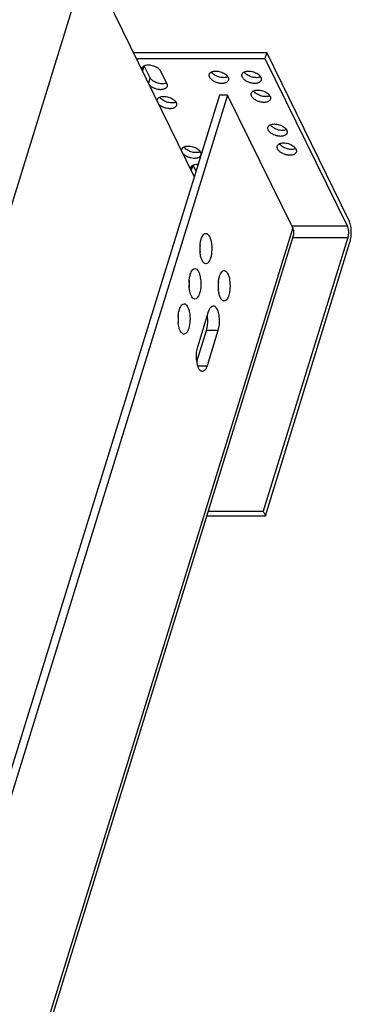
# Model space of a CAD drawing. Units: inches. Extents: x 0 to 17, y 0 to 11.
# Drawn here: x 6.6 to 7.1, y 5.3 to 6.8 of the extents above; entities that cross this region are included whole.
import ezdxf

# ---------------------------------------------------------------- set-up
doc = ezdxf.new("R2010")
doc.units = ezdxf.units.IN
doc.header["$LTSCALE"] = 0.935
doc.header["$MEASUREMENT"] = 0
doc.layers.get('0').update_dxf_attribs({"linetype": 'CONTINUOUS'})
doc.layers.add('02___PRT_ALL_AXES', color=7, linetype='CONTINUOUS')

msp = doc.modelspace()

# ---------------------------------------------------------------- linework, layer by layer
at = {"color": 7, "linetype": 'Continuous'}
for p, q in [((6.7272, 6.8424), (5.7741, 3.7581)), ((6.8849, 6.5212), (6.7272, 6.8424)), ((6.7951, 6.7041), (6.9918, 6.7041)), ((6.7993, 6.6955), (6.9892, 6.6955)), ((6.9918, 6.7041), (6.9892, 6.6955)), ((6.9892, 6.6955), (7.1107, 6.4479)), ((7.1133, 6.4565), (6.9918, 6.7041)), ((6.8105, 6.6844), (6.8083, 6.6773)), ((6.8197, 6.6669), (6.811, 6.6847)), ((6.8352, 6.6767), (6.8442, 6.6584)), ((6.8197, 6.6669), (6.8172, 6.659)), ((6.8439, 6.659), (6.843, 6.6586)), ((6.9219, 6.641), (5.9701, 3.5611)), ((6.9341, 6.641), (5.9814, 3.5579)), ((6.9341, 6.641), (6.9219, 6.641)), ((7.0303, 6.4451), (6.9341, 6.641)), ((6.8825, 6.5375), (6.8803, 6.5304)), ((6.8873, 6.5292), (6.8831, 6.5378)), ((7.0303, 6.4451), (6.0564, 3.2937)), ((7.0289, 6.4479), (7.1107, 6.4479)), ((7.0315, 6.4346), (6.0576, 3.2832)), ((7.1115, 6.4307), (6.9866, 6.0267)), ((7.0303, 6.4307), (7.1115, 6.4307)), ((6.9899, 6.0199), (7.1148, 6.4239)), ((6.8943, 6.4036), (6.8934, 6.4091)), ((6.8782, 6.3516), (6.8774, 6.357)), ((6.9213, 6.3485), (6.9205, 6.354)), ((6.9227, 6.3438), (6.9213, 6.3485)), ((6.8899, 6.2694), (6.906, 6.3214)), ((6.8621, 6.2995), (6.8613, 6.305)), ((6.8886, 6.2476), (6.9027, 6.2934)), ((6.9197, 6.2934), (6.9027, 6.2934)), ((6.9197, 6.2934), (6.9037, 6.2414)), ((6.8905, 6.2397), (6.8891, 6.2444)), ((6.89, 6.2414), (6.9037, 6.2414)), ((6.9054, 6.0267), (6.9866, 6.0267)), ((6.9866, 6.0267), (6.9899, 6.0199)), ((6.9034, 6.0199), (6.9899, 6.0199))]:
    msp.add_line(p, q, dxfattribs=at)
for centre, radius, start, end in [((6.9496, 6.4145), 0.0564, 174.4759, 185.5481), ((6.8373, 6.4145), 0.0564, 354.4738, 5.5551), ((6.9335, 6.3625), 0.0564, 174.4759, 185.5481), ((6.8212, 6.3625), 0.0564, 354.4738, 5.5551), ((6.9766, 6.3595), 0.0564, 174.4759, 185.5481), ((6.8643, 6.3595), 0.0564, 354.4738, 5.5551), ((6.9174, 6.3104), 0.0564, 174.4759, 185.5481), ((6.8051, 6.3104), 0.0564, 354.4738, 5.5551), ((6.8528, 6.3079), 0.0519, 5.5496, 8.1544), ((6.9334, 6.254), 0.0453, 188.108, 192.1391)]:
    msp.add_arc(centre, radius, start, end, dxfattribs=at)
for points, knots in [([(6.8074, 6.679), (6.8074, 6.6793), (6.8074, 6.68), (6.8075, 6.6807), (6.8076, 6.6811)], [0, 0, 0, 0, 0.507477, 1, 1, 1, 1]), ([(6.8076, 6.6811), (6.8077, 6.6814), (6.808, 6.6822), (6.8088, 6.6832), (6.8098, 6.684), (6.8106, 6.6845), (6.811, 6.6847)], [0, 0, 0, 0, 0.230294, 0.469344, 0.724276, 1, 1, 1, 1]), ([(6.811, 6.6847), (6.8119, 6.6851), (6.814, 6.6857), (6.8173, 6.686), (6.8209, 6.6856), (6.8246, 6.6847), (6.8281, 6.6833), (6.8311, 6.6814), (6.8336, 6.6793), (6.8348, 6.6776), (6.8352, 6.6767)], [0, 0, 0, 0, 0.108246, 0.231203, 0.365216, 0.504789, 0.643631, 0.775535, 0.895358, 1, 1, 1, 1]), ([(6.843, 6.6586), (6.842, 6.6583), (6.84, 6.6578), (6.8367, 6.6577), (6.8332, 6.6582), (6.8297, 6.6592), (6.8264, 6.6606), (6.8235, 6.6624), (6.8212, 6.6645), (6.8201, 6.6661), (6.8197, 6.6669)], [0, 0, 0, 0, 0.112468, 0.23808, 0.372924, 0.511756, 0.648825, 0.778581, 0.896532, 1, 1, 1, 1]), ([(6.8447, 6.6541), (6.8446, 6.6537), (6.8442, 6.6529), (6.8433, 6.6518), (6.8422, 6.651), (6.8408, 6.6502), (6.8392, 6.6497), (6.8374, 6.6494), (6.8355, 6.6492), (6.8327, 6.6493), (6.8291, 6.65), (6.8257, 6.6512), (6.8232, 6.6525), (6.8214, 6.6536), (6.8199, 6.6548), (6.819, 6.6557), (6.8186, 6.6562)], [0, 0, 0, 0, 0.042585, 0.087039, 0.134845, 0.186948, 0.243746, 0.30517, 0.370805, 0.43996, 0.58504, 0.732276, 0.804027, 0.87311, 0.938645, 1, 1, 1, 1]), ([(6.8442, 6.6584), (6.8444, 6.6581), (6.8447, 6.6573), (6.8449, 6.6562), (6.8449, 6.6551), (6.8448, 6.6544), (6.8447, 6.6541)], [0, 0, 0, 0, 0.27119, 0.525409, 0.766339, 1, 1, 1, 1]), ([(6.8795, 6.5321), (6.8794, 6.5325), (6.8794, 6.5332), (6.8796, 6.5339), (6.8797, 6.5342)], [0, 0, 0, 0, 0.507477, 1, 1, 1, 1]), ([(6.8797, 6.5342), (6.8798, 6.5346), (6.8801, 6.5353), (6.8809, 6.5363), (6.8819, 6.5372), (6.8827, 6.5376), (6.8831, 6.5378)], [0, 0, 0, 0, 0.230294, 0.469344, 0.724276, 1, 1, 1, 1]), ([(6.8831, 6.5378), (6.8836, 6.538), (6.8847, 6.5385), (6.8871, 6.539), (6.889, 6.5391), (6.8904, 6.539)], [0, 0, 0, 0, 0.223299, 0.465633, 1, 1, 1, 1]), ([(7.0315, 6.4346), (7.0318, 6.4355), (7.0324, 6.439), (7.0315, 6.4427), (7.0303, 6.4451)], [0, 0, 0, 0, 0.235654, 1, 1, 1, 1]), ([(7.1107, 6.4479), (7.1109, 6.4474), (7.1114, 6.4462), (7.1119, 6.4442), (7.1123, 6.442), (7.1125, 6.4397), (7.1125, 6.4373), (7.1123, 6.435), (7.112, 6.4328), (7.1117, 6.4313), (7.1115, 6.4307)], [0, 0, 0, 0, 0.102527, 0.219175, 0.346506, 0.480757, 0.617599, 0.752575, 0.88148, 1, 1, 1, 1]), ([(7.1148, 6.4239), (7.1152, 6.4252), (7.1158, 6.4278), (7.1164, 6.432), (7.1168, 6.4364), (7.1167, 6.4409), (7.1164, 6.4453), (7.1157, 6.4495), (7.1147, 6.4532), (7.1138, 6.4554), (7.1133, 6.4565)], [0, 0, 0, 0, 0.118572, 0.247416, 0.382387, 0.519246, 0.653504, 0.780832, 0.897431, 1, 1, 1, 1]), ([(6.8951, 6.4285), (6.8955, 6.4297), (6.8966, 6.4331), (6.8995, 6.437), (6.9019, 6.437)], [0, 0, 0, 0, 0.341931, 1, 1, 1, 1]), ([(6.9019, 6.437), (6.9039, 6.437), (6.9067, 6.434), (6.9087, 6.4293), (6.9105, 6.4221), (6.911, 6.4123), (6.91, 6.4042), (6.9088, 6.4005)], [0, 0, 0, 0, 0.146248, 0.258931, 0.395194, 0.705611, 1, 1, 1, 1]), ([(6.8934, 6.42), (6.8935, 6.4207), (6.8939, 6.4236), (6.8944, 6.4265), (6.8951, 6.4285)], [0, 0, 0, 0, 0.265504, 1, 1, 1, 1]), ([(6.9019, 6.392), (6.9001, 6.392), (6.8961, 6.3961), (6.8949, 6.4006), (6.8943, 6.4036)], [0, 0, 0, 0, 0.374553, 1, 1, 1, 1]), ([(6.9088, 6.4005), (6.9084, 6.3993), (6.9072, 6.396), (6.9044, 6.392), (6.9019, 6.392)], [0, 0, 0, 0, 0.341931, 1, 1, 1, 1]), ([(6.8774, 6.3679), (6.8774, 6.3687), (6.8778, 6.3716), (6.8784, 6.3744), (6.879, 6.3765)], [0, 0, 0, 0, 0.265504, 1, 1, 1, 1]), ([(6.879, 6.3765), (6.8794, 6.3777), (6.8806, 6.381), (6.8834, 6.385), (6.8859, 6.385)], [0, 0, 0, 0, 0.341931, 1, 1, 1, 1]), ([(6.8859, 6.385), (6.8878, 6.385), (6.8907, 6.382), (6.8926, 6.3773), (6.8944, 6.37), (6.895, 6.3602), (6.8939, 6.3522), (6.8927, 6.3485)], [0, 0, 0, 0, 0.146248, 0.258931, 0.395194, 0.705611, 1, 1, 1, 1]), ([(6.9205, 6.3649), (6.9205, 6.3657), (6.9209, 6.3686), (6.9215, 6.3714), (6.9221, 6.3735)], [0, 0, 0, 0, 0.265504, 1, 1, 1, 1]), ([(6.9221, 6.3735), (6.9225, 6.3747), (6.9237, 6.378), (6.9265, 6.382), (6.929, 6.382)], [0, 0, 0, 0, 0.341931, 1, 1, 1, 1]), ([(6.929, 6.382), (6.9294, 6.382), (6.9313, 6.3816), (6.9327, 6.38), (6.9335, 6.3788)], [0, 0, 0, 0, 0.210914, 1, 1, 1, 1]), ([(6.9335, 6.3788), (6.9348, 6.3768), (6.9366, 6.3717), (6.9382, 6.3605), (6.9376, 6.3512), (6.9358, 6.3455)], [0, 0, 0, 0, 0.206784, 0.468094, 1, 1, 1, 1]), ([(6.8859, 6.34), (6.8841, 6.34), (6.88, 6.344), (6.8788, 6.3486), (6.8782, 6.3516)], [0, 0, 0, 0, 0.374553, 1, 1, 1, 1]), ([(6.8927, 6.3485), (6.8923, 6.3473), (6.8912, 6.3439), (6.8883, 6.34), (6.8859, 6.34)], [0, 0, 0, 0, 0.341931, 1, 1, 1, 1]), ([(6.929, 6.337), (6.9284, 6.337), (6.9251, 6.3379), (6.9236, 6.3413), (6.9227, 6.3438)], [0, 0, 0, 0, 0.186659, 1, 1, 1, 1]), ([(6.9358, 6.3455), (6.9355, 6.3442), (6.9343, 6.3409), (6.9314, 6.3369), (6.929, 6.337)], [0, 0, 0, 0, 0.341931, 1, 1, 1, 1]), ([(6.8629, 6.3244), (6.8633, 6.3257), (6.8645, 6.329), (6.8673, 6.333), (6.8698, 6.333)], [0, 0, 0, 0, 0.341931, 1, 1, 1, 1]), ([(6.8698, 6.333), (6.8717, 6.333), (6.8746, 6.3299), (6.8765, 6.3252), (6.8784, 6.318), (6.8789, 6.3082), (6.8778, 6.3002), (6.8766, 6.2964)], [0, 0, 0, 0, 0.146248, 0.258931, 0.395194, 0.705611, 1, 1, 1, 1]), ([(6.906, 6.3214), (6.9064, 6.3226), (6.9076, 6.326), (6.9104, 6.3299), (6.9129, 6.3299)], [0, 0, 0, 0, 0.341931, 1, 1, 1, 1]), ([(6.9129, 6.3299), (6.9133, 6.3299), (6.9152, 6.3296), (6.9166, 6.328), (6.9174, 6.3267)], [0, 0, 0, 0, 0.210914, 1, 1, 1, 1]), ([(6.8613, 6.3159), (6.8613, 6.3166), (6.8617, 6.3195), (6.8623, 6.3224), (6.8629, 6.3244)], [0, 0, 0, 0, 0.265504, 1, 1, 1, 1]), ([(6.9027, 6.2934), (6.9032, 6.2949), (6.9047, 6.3012), (6.9049, 6.3079), (6.9044, 6.3129)], [0, 0, 0, 0, 0.22908, 1, 1, 1, 1]), ([(6.9174, 6.3267), (6.9187, 6.3248), (6.9205, 6.3197), (6.9222, 6.3085), (6.9215, 6.2992), (6.9197, 6.2934)], [0, 0, 0, 0, 0.206784, 0.468094, 1, 1, 1, 1]), ([(6.8698, 6.2879), (6.868, 6.2879), (6.8639, 6.292), (6.8628, 6.2966), (6.8621, 6.2995)], [0, 0, 0, 0, 0.374553, 1, 1, 1, 1]), ([(6.8766, 6.2964), (6.8763, 6.2952), (6.8751, 6.2919), (6.8722, 6.2879), (6.8698, 6.2879)], [0, 0, 0, 0, 0.341931, 1, 1, 1, 1]), ([(6.8886, 6.2476), (6.8883, 6.2494), (6.8877, 6.2567), (6.8883, 6.2642), (6.8899, 6.2694)], [0, 0, 0, 0, 0.256664, 1, 1, 1, 1]), ([(6.9037, 6.2414), (6.9033, 6.2402), (6.9021, 6.2368), (6.8993, 6.2329), (6.8968, 6.2329)], [0, 0, 0, 0, 0.341931, 1, 1, 1, 1]), ([(6.8968, 6.2329), (6.8962, 6.2329), (6.893, 6.2338), (6.8914, 6.2373), (6.8905, 6.2397)], [0, 0, 0, 0, 0.186659, 1, 1, 1, 1])]:
    msp.add_open_spline(points, degree=3, knots=knots, dxfattribs=at)
at = {"layer": '02___PRT_ALL_AXES', "color": 7, "linetype": 'Continuous'}
for p, q in [((6.9344, 6.6681), (6.9335, 6.6678)), ((6.9827, 6.6681), (6.9818, 6.6678)), ((6.9964, 6.6402), (6.9956, 6.6398)), ((6.8577, 6.6309), (6.8568, 6.6305)), ((7.021, 6.5901), (7.0202, 6.5897)), ((7.0348, 6.5621), (7.0339, 6.5617)), ((6.8938, 6.5574), (6.8928, 6.557))]:
    msp.add_line(p, q, dxfattribs=at)
for centre in [(6.9266, 6.6636), (6.9749, 6.6636), (6.9886, 6.6356), (6.8499, 6.6263), (7.0132, 6.5855), (7.027, 6.5575), (6.8859, 6.5529)]:
    msp.add_arc(centre, 0.00906, 26.2031, 30.2985, dxfattribs=at)
for points, knots in [([(6.9105, 6.6755), (6.9114, 6.6759), (6.9134, 6.6765), (6.9166, 6.6768), (6.9201, 6.6765), (6.9236, 6.6757), (6.9271, 6.6744), (6.9301, 6.6726), (6.9326, 6.6706), (6.9339, 6.669), (6.9344, 6.6681)], [0, 0, 0, 0, 0.10748, 0.229157, 0.361698, 0.500061, 0.638414, 0.770918, 0.892531, 1, 1, 1, 1]), ([(6.9589, 6.6755), (6.9597, 6.6759), (6.9617, 6.6765), (6.9649, 6.6768), (6.9684, 6.6765), (6.972, 6.6757), (6.9754, 6.6744), (6.9785, 6.6726), (6.981, 6.6706), (6.9822, 6.669), (6.9827, 6.6681)], [0, 0, 0, 0, 0.10748, 0.229157, 0.361698, 0.500061, 0.638414, 0.770918, 0.892531, 1, 1, 1, 1]), ([(6.9076, 6.6676), (6.9074, 6.6679), (6.9071, 6.6687), (6.9068, 6.6698), (6.9068, 6.6709), (6.907, 6.6716), (6.9071, 6.6719)], [0, 0, 0, 0, 0.27119, 0.525409, 0.766339, 1, 1, 1, 1]), ([(6.9071, 6.6719), (6.9072, 6.6723), (6.9075, 6.673), (6.9083, 6.674), (6.9093, 6.6749), (6.9101, 6.6753), (6.9105, 6.6755)], [0, 0, 0, 0, 0.230094, 0.469042, 0.724035, 1, 1, 1, 1]), ([(6.9352, 6.6632), (6.9351, 6.6628), (6.9346, 6.6619), (6.9336, 6.6608), (6.9323, 6.6598), (6.9307, 6.6591), (6.9288, 6.6587), (6.9267, 6.6584), (6.9245, 6.6584), (6.9213, 6.6588), (6.9175, 6.6598), (6.9139, 6.6614), (6.9114, 6.6632), (6.9098, 6.6645), (6.9085, 6.666), (6.9078, 6.667), (6.9076, 6.6676)], [0, 0, 0, 0, 0.043124, 0.088529, 0.13795, 0.192361, 0.252043, 0.316685, 0.385578, 0.457699, 0.606474, 0.752521, 0.821372, 0.88598, 0.945665, 1, 1, 1, 1]), ([(6.9335, 6.6678), (6.9326, 6.6674), (6.9306, 6.667), (6.9274, 6.6669), (6.924, 6.6673), (6.9206, 6.6682), (6.9174, 6.6695), (6.9145, 6.6712), (6.9122, 6.6732), (6.911, 6.6747), (6.9105, 6.6755)], [0, 0, 0, 0, 0.111467, 0.23567, 0.36904, 0.506753, 0.643466, 0.773937, 0.893724, 1, 1, 1, 1]), ([(6.9347, 6.6676), (6.9349, 6.6672), (6.9352, 6.6665), (6.9354, 6.6654), (6.9354, 6.6643), (6.9353, 6.6636), (6.9352, 6.6632)], [0, 0, 0, 0, 0.27119, 0.525409, 0.766339, 1, 1, 1, 1]), ([(6.9559, 6.6676), (6.9557, 6.6679), (6.9555, 6.6687), (6.9552, 6.6698), (6.9552, 6.6709), (6.9553, 6.6716), (6.9554, 6.6719)], [0, 0, 0, 0, 0.27119, 0.525409, 0.766339, 1, 1, 1, 1]), ([(6.9554, 6.6719), (6.9555, 6.6723), (6.9559, 6.673), (6.9566, 6.674), (6.9577, 6.6749), (6.9584, 6.6753), (6.9589, 6.6755)], [0, 0, 0, 0, 0.230094, 0.469042, 0.724035, 1, 1, 1, 1]), ([(6.9835, 6.6632), (6.9834, 6.6628), (6.983, 6.6619), (6.982, 6.6608), (6.9806, 6.6598), (6.979, 6.6591), (6.9771, 6.6587), (6.975, 6.6584), (6.9728, 6.6584), (6.9697, 6.6588), (6.9658, 6.6598), (6.9622, 6.6614), (6.9597, 6.6632), (6.9581, 6.6645), (6.9568, 6.666), (6.9562, 6.667), (6.9559, 6.6676)], [0, 0, 0, 0, 0.043124, 0.088529, 0.13795, 0.192361, 0.252043, 0.316685, 0.385578, 0.457699, 0.606474, 0.752521, 0.821372, 0.88598, 0.945665, 1, 1, 1, 1]), ([(6.9818, 6.6678), (6.9809, 6.6674), (6.9789, 6.667), (6.9758, 6.6669), (6.9724, 6.6673), (6.969, 6.6682), (6.9658, 6.6695), (6.9629, 6.6712), (6.9605, 6.6732), (6.9593, 6.6747), (6.9589, 6.6755)], [0, 0, 0, 0, 0.111467, 0.23567, 0.36904, 0.506753, 0.643466, 0.773937, 0.893724, 1, 1, 1, 1]), ([(6.983, 6.6676), (6.9832, 6.6672), (6.9835, 6.6665), (6.9838, 6.6654), (6.9838, 6.6643), (6.9836, 6.6636), (6.9835, 6.6632)], [0, 0, 0, 0, 0.27119, 0.525409, 0.766339, 1, 1, 1, 1]), ([(6.9691, 6.6439), (6.9693, 6.6443), (6.9696, 6.6451), (6.9704, 6.6461), (6.9714, 6.6469), (6.9722, 6.6474), (6.9726, 6.6476)], [0, 0, 0, 0, 0.230094, 0.469042, 0.724035, 1, 1, 1, 1]), ([(6.9726, 6.6476), (6.9735, 6.648), (6.9754, 6.6486), (6.9787, 6.6488), (6.9822, 6.6486), (6.9857, 6.6477), (6.9891, 6.6464), (6.9922, 6.6447), (6.9947, 6.6426), (6.996, 6.641), (6.9965, 6.6402)], [0, 0, 0, 0, 0.10748, 0.229157, 0.361698, 0.500061, 0.638414, 0.770918, 0.892531, 1, 1, 1, 1]), ([(6.9956, 6.6398), (6.9947, 6.6395), (6.9927, 6.639), (6.9895, 6.6389), (6.9861, 6.6393), (6.9827, 6.6402), (6.9795, 6.6415), (6.9766, 6.6432), (6.9743, 6.6452), (6.973, 6.6468), (6.9726, 6.6476)], [0, 0, 0, 0, 0.111467, 0.23567, 0.36904, 0.506753, 0.643466, 0.773937, 0.893724, 1, 1, 1, 1]), ([(6.8302, 6.6325), (6.8302, 6.6329), (6.8301, 6.6336), (6.8303, 6.6343), (6.8304, 6.6346)], [0, 0, 0, 0, 0.507477, 1, 1, 1, 1]), ([(6.8304, 6.6346), (6.8305, 6.635), (6.8308, 6.6357), (6.8316, 6.6367), (6.8326, 6.6376), (6.8334, 6.638), (6.8338, 6.6382)], [0, 0, 0, 0, 0.230094, 0.469042, 0.724035, 1, 1, 1, 1]), ([(6.8338, 6.6382), (6.8347, 6.6386), (6.8367, 6.6392), (6.8399, 6.6395), (6.8434, 6.6392), (6.847, 6.6384), (6.8504, 6.6371), (6.8534, 6.6353), (6.8559, 6.6333), (6.8572, 6.6317), (6.8577, 6.6308)], [0, 0, 0, 0, 0.10748, 0.229157, 0.361698, 0.500061, 0.638414, 0.770918, 0.892531, 1, 1, 1, 1]), ([(6.8568, 6.6305), (6.8559, 6.6301), (6.8539, 6.6297), (6.8507, 6.6296), (6.8473, 6.63), (6.8439, 6.6309), (6.8407, 6.6322), (6.8379, 6.6339), (6.8355, 6.6359), (6.8343, 6.6374), (6.8338, 6.6382)], [0, 0, 0, 0, 0.111467, 0.23567, 0.36904, 0.506753, 0.643466, 0.773937, 0.893724, 1, 1, 1, 1]), ([(6.9697, 6.6396), (6.9695, 6.64), (6.9692, 6.6407), (6.9689, 6.6418), (6.9689, 6.6429), (6.969, 6.6436), (6.9691, 6.6439)], [0, 0, 0, 0, 0.27119, 0.525409, 0.766339, 1, 1, 1, 1]), ([(6.9973, 6.6353), (6.9971, 6.6348), (6.9967, 6.6339), (6.9957, 6.6328), (6.9944, 6.6319), (6.9927, 6.6312), (6.9909, 6.6307), (6.9888, 6.6304), (6.9865, 6.6304), (6.9834, 6.6308), (6.9795, 6.6318), (6.9759, 6.6335), (6.9734, 6.6352), (6.9719, 6.6366), (6.9706, 6.638), (6.9699, 6.6391), (6.9697, 6.6396)], [0, 0, 0, 0, 0.043124, 0.088529, 0.13795, 0.192361, 0.252043, 0.316685, 0.385578, 0.457699, 0.606474, 0.752521, 0.821372, 0.88598, 0.945665, 1, 1, 1, 1]), ([(6.9968, 6.6396), (6.9969, 6.6392), (6.9972, 6.6385), (6.9975, 6.6374), (6.9975, 6.6363), (6.9974, 6.6356), (6.9973, 6.6353)], [0, 0, 0, 0, 0.27119, 0.525409, 0.766339, 1, 1, 1, 1]), ([(6.8585, 6.6259), (6.8584, 6.6255), (6.858, 6.6247), (6.8572, 6.6237), (6.856, 6.6228), (6.8546, 6.6221), (6.853, 6.6216), (6.8512, 6.6212), (6.8493, 6.6211), (6.8465, 6.6212), (6.8429, 6.6218), (6.8395, 6.623), (6.837, 6.6243), (6.8352, 6.6254), (6.8337, 6.6267), (6.8328, 6.6276), (6.8324, 6.628)], [0, 0, 0, 0, 0.042585, 0.087039, 0.134845, 0.186948, 0.243746, 0.30517, 0.370805, 0.43996, 0.58504, 0.732276, 0.804027, 0.87311, 0.938645, 1, 1, 1, 1]), ([(6.858, 6.6303), (6.8582, 6.6299), (6.8585, 6.6292), (6.8587, 6.6281), (6.8587, 6.627), (6.8586, 6.6263), (6.8585, 6.6259)], [0, 0, 0, 0, 0.27119, 0.525409, 0.766339, 1, 1, 1, 1]), ([(6.9942, 6.5895), (6.9941, 6.5898), (6.9938, 6.5906), (6.9935, 6.5917), (6.9935, 6.5928), (6.9936, 6.5935), (6.9937, 6.5938)], [0, 0, 0, 0, 0.27119, 0.525409, 0.766339, 1, 1, 1, 1]), ([(6.9937, 6.5938), (6.9939, 6.5942), (6.9942, 6.5949), (6.995, 6.5959), (6.996, 6.5968), (6.9968, 6.5972), (6.9972, 6.5974)], [0, 0, 0, 0, 0.230094, 0.469042, 0.724035, 1, 1, 1, 1]), ([(7.0219, 6.5851), (7.0217, 6.5847), (7.0213, 6.5838), (7.0203, 6.5827), (7.019, 6.5818), (7.0173, 6.581), (7.0154, 6.5806), (7.0134, 6.5803), (7.0111, 6.5803), (7.008, 6.5807), (7.0041, 6.5817), (7.0005, 6.5834), (6.998, 6.5851), (6.9964, 6.5864), (6.9952, 6.5879), (6.9945, 6.589), (6.9942, 6.5895)], [0, 0, 0, 0, 0.043124, 0.088529, 0.13795, 0.192361, 0.252043, 0.316685, 0.385578, 0.457699, 0.606474, 0.752521, 0.821372, 0.88598, 0.945665, 1, 1, 1, 1]), ([(6.9972, 6.5974), (6.9981, 6.5978), (7, 6.5984), (7.0033, 6.5987), (7.0068, 6.5984), (7.0103, 6.5976), (7.0137, 6.5963), (7.0168, 6.5945), (7.0193, 6.5925), (7.0206, 6.5909), (7.0211, 6.5901)], [0, 0, 0, 0, 0.10748, 0.229157, 0.361698, 0.500061, 0.638414, 0.770918, 0.892531, 1, 1, 1, 1]), ([(7.0202, 6.5897), (7.0193, 6.5894), (7.0173, 6.5889), (7.0141, 6.5888), (7.0107, 6.5892), (7.0073, 6.5901), (7.0041, 6.5914), (7.0012, 6.5931), (6.9989, 6.5951), (6.9976, 6.5966), (6.9972, 6.5974)], [0, 0, 0, 0, 0.111467, 0.23567, 0.36904, 0.506753, 0.643466, 0.773937, 0.893724, 1, 1, 1, 1]), ([(7.0214, 6.5895), (7.0215, 6.5891), (7.0218, 6.5884), (7.0221, 6.5873), (7.0221, 6.5862), (7.022, 6.5855), (7.0219, 6.5851)], [0, 0, 0, 0, 0.27119, 0.525409, 0.766339, 1, 1, 1, 1]), ([(6.8662, 6.5591), (6.8662, 6.5595), (6.8662, 6.5602), (6.8663, 6.5609), (6.8664, 6.5612)], [0, 0, 0, 0, 0.507477, 1, 1, 1, 1]), ([(6.8664, 6.5612), (6.8665, 6.5616), (6.8669, 6.5623), (6.8676, 6.5633), (6.8686, 6.5642), (6.8694, 6.5646), (6.8699, 6.5648)], [0, 0, 0, 0, 0.230094, 0.469042, 0.724035, 1, 1, 1, 1]), ([(6.8699, 6.5648), (6.8707, 6.5652), (6.8727, 6.5658), (6.8759, 6.5661), (6.8794, 6.5658), (6.883, 6.565), (6.8864, 6.5637), (6.8895, 6.5619), (6.892, 6.5599), (6.8932, 6.5582), (6.8937, 6.5574)], [0, 0, 0, 0, 0.10748, 0.229157, 0.361698, 0.500061, 0.638414, 0.770918, 0.892531, 1, 1, 1, 1]), ([(6.8928, 6.557), (6.8919, 6.5567), (6.8899, 6.5563), (6.8868, 6.5562), (6.8834, 6.5565), (6.88, 6.5574), (6.8768, 6.5588), (6.8739, 6.5605), (6.8715, 6.5625), (6.8703, 6.564), (6.8699, 6.5648)], [0, 0, 0, 0, 0.111467, 0.23567, 0.36904, 0.506753, 0.643466, 0.773937, 0.893724, 1, 1, 1, 1]), ([(7.008, 6.5615), (7.0078, 6.5619), (7.0075, 6.5626), (7.0073, 6.5637), (7.0072, 6.5648), (7.0074, 6.5655), (7.0075, 6.5659)], [0, 0, 0, 0, 0.27119, 0.525409, 0.766339, 1, 1, 1, 1]), ([(7.0075, 6.5659), (7.0076, 6.5662), (7.0079, 6.567), (7.0087, 6.568), (7.0097, 6.5688), (7.0105, 6.5693), (7.0109, 6.5695)], [0, 0, 0, 0, 0.230094, 0.469042, 0.724035, 1, 1, 1, 1]), ([(7.0356, 6.5572), (7.0355, 6.5567), (7.035, 6.5558), (7.034, 6.5547), (7.0327, 6.5538), (7.0311, 6.5531), (7.0292, 6.5526), (7.0271, 6.5524), (7.0249, 6.5524), (7.0217, 6.5527), (7.0179, 6.5537), (7.0143, 6.5554), (7.0118, 6.5571), (7.0102, 6.5585), (7.0089, 6.5599), (7.0082, 6.561), (7.008, 6.5615)], [0, 0, 0, 0, 0.043124, 0.088529, 0.13795, 0.192361, 0.252043, 0.316685, 0.385578, 0.457699, 0.606474, 0.752521, 0.821372, 0.88598, 0.945665, 1, 1, 1, 1]), ([(7.0109, 6.5695), (7.0118, 6.5699), (7.0138, 6.5705), (7.017, 6.5708), (7.0205, 6.5705), (7.0241, 6.5696), (7.0275, 6.5683), (7.0305, 6.5666), (7.033, 6.5645), (7.0343, 6.5629), (7.0348, 6.5621)], [0, 0, 0, 0, 0.10748, 0.229157, 0.361698, 0.500061, 0.638414, 0.770918, 0.892531, 1, 1, 1, 1]), ([(7.0339, 6.5617), (7.033, 6.5614), (7.031, 6.5609), (7.0278, 6.5608), (7.0244, 6.5612), (7.021, 6.5621), (7.0178, 6.5634), (7.0149, 6.5651), (7.0126, 6.5671), (7.0114, 6.5687), (7.0109, 6.5695)], [0, 0, 0, 0, 0.111467, 0.23567, 0.36904, 0.506753, 0.643466, 0.773937, 0.893724, 1, 1, 1, 1]), ([(7.0351, 6.5615), (7.0353, 6.5611), (7.0356, 6.5604), (7.0358, 6.5593), (7.0358, 6.5582), (7.0357, 6.5575), (7.0356, 6.5572)], [0, 0, 0, 0, 0.27119, 0.525409, 0.766339, 1, 1, 1, 1]), ([(6.8945, 6.5525), (6.8944, 6.5521), (6.894, 6.5513), (6.8932, 6.5503), (6.8921, 6.5494), (6.8907, 6.5487), (6.889, 6.5481), (6.8873, 6.5478), (6.8853, 6.5477), (6.8825, 6.5478), (6.879, 6.5484), (6.8756, 6.5496), (6.873, 6.5509), (6.8713, 6.552), (6.8697, 6.5532), (6.8689, 6.5541), (6.8685, 6.5546)], [0, 0, 0, 0, 0.042585, 0.087039, 0.134845, 0.186948, 0.243746, 0.30517, 0.370805, 0.43996, 0.58504, 0.732276, 0.804027, 0.87311, 0.938645, 1, 1, 1, 1]), ([(6.894, 6.5569), (6.8942, 6.5565), (6.8945, 6.5558), (6.8948, 6.5546), (6.8948, 6.5535), (6.8946, 6.5528), (6.8945, 6.5525)], [0, 0, 0, 0, 0.27119, 0.525409, 0.766339, 1, 1, 1, 1])]:
    msp.add_open_spline(points, degree=3, knots=knots, dxfattribs=at)

doc.saveas('drawing.dxf')
